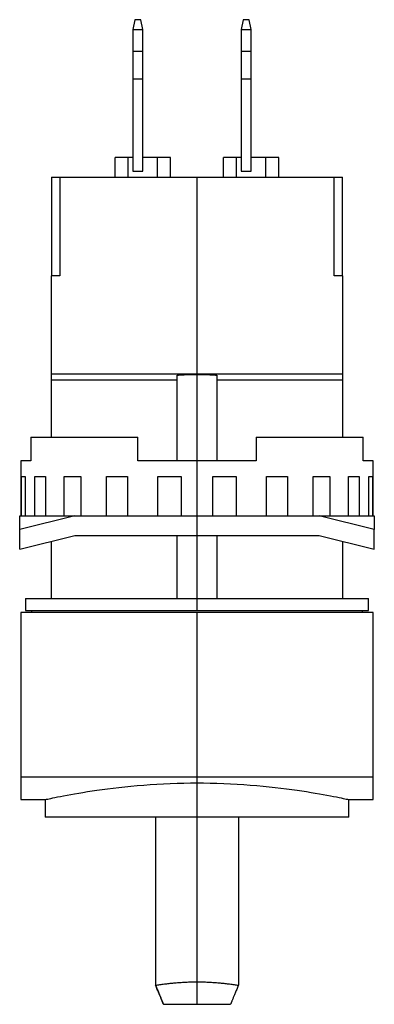
# Model space of a CAD drawing. Extents: x -0.35 to 0.35, y -0.81 to 1.16.
import ezdxf

# ---------------------------------------------------------------- set-up
doc = ezdxf.new("R2010")
doc.units = 0
doc.layers.get('0').update_dxf_attribs({"linetype": 'CONTINUOUS'})

msp = doc.modelspace()

# ---------------------------------------------------------------- linework, layer by layer
at = {"color": 7, "linetype": 'CONTINUOUS'}
for p, q in [((-0.124126, 1.15748), (-0.127953, 1.137795)), ((-0.112094, 1.15748), (-0.124126, 1.15748)), ((-0.108268, 1.137795), (-0.112094, 1.15748)), ((0.092409, 1.15748), (0.088583, 1.137795)), ((0.104441, 1.15748), (0.092409, 1.15748)), ((0.108268, 1.137795), (0.104441, 1.15748)), ((-0.127953, 1.137795), (-0.127953, 0.854331)), ((-0.127953, 1.137795), (-0.108268, 1.137795)), ((-0.108268, 0.854331), (-0.108268, 1.137795)), ((0.088583, 1.137795), (0.088583, 0.854331)), ((0.088583, 1.137795), (0.108268, 1.137795)), ((0.108268, 0.854331), (0.108268, 1.137795)), ((-0.137795, 0.88189), (-0.163386, 0.88189)), ((-0.163386, 0.84252), (-0.163386, 0.88189)), ((-0.127953, 0.88189), (-0.137795, 0.88189)), ((-0.137795, 0.84252), (-0.137795, 0.88189)), ((-0.07874, 0.88189), (-0.108268, 0.88189)), ((-0.05315, 0.88189), (-0.07874, 0.88189)), ((-0.07874, 0.84252), (-0.07874, 0.88189)), ((-0.05315, 0.84252), (-0.05315, 0.88189)), ((0.07874, 0.88189), (0.05315, 0.88189)), ((0.05315, 0.84252), (0.05315, 0.88189)), ((0.088583, 0.88189), (0.07874, 0.88189)), ((0.07874, 0.84252), (0.07874, 0.88189)), ((0.137795, 0.88189), (0.108268, 0.88189)), ((0.163386, 0.88189), (0.137795, 0.88189)), ((0.137795, 0.84252), (0.137795, 0.88189)), ((0.163386, 0.84252), (0.163386, 0.88189)), ((-0.127953, 0.854331), (-0.108268, 0.854331)), ((0.088583, 0.854331), (0.108268, 0.854331)), ((-0.290839, 0.84252), (-0.274209, 0.84252)), ((-0.290839, 0.84252), (-0.290839, 0.645669)), ((-0.274209, 0.84252), (-0.274209, 0.645669)), ((-0.274209, 0.84252), (0.274209, 0.84252)), ((0.274209, 0.84252), (0.290839, 0.84252)), ((0.274209, 0.645669), (0.274209, 0.84252)), ((0.290839, 0.645669), (0.290839, 0.84252)), ((-0.274209, 0.645669), (-0.291339, 0.645669)), ((-0.291339, 0.645669), (-0.291339, 0.448819)), ((0.291339, 0.645669), (0.274209, 0.645669)), ((0.291339, 0.448819), (0.291339, 0.645669)), ((0.291339, 0.448819), (-0.291339, 0.448819)), ((-0.291339, 0.448819), (-0.291339, 0.437008)), ((-0.03937, 0.437008), (-0.291339, 0.437008)), ((-0.291339, 0.437008), (-0.291339, 0.322835)), ((-0.03937, 0.446864), (-0.037102, 0.447033)), ((-0.03937, 0.437008), (-0.03937, 0.446864)), ((-0.03937, 0.275591), (-0.03937, 0.437008)), ((-0.037102, 0.447033), (-0.034837, 0.447191)), ((-0.034837, 0.447191), (-0.032576, 0.447339)), ((-0.032576, 0.447339), (-0.030317, 0.447477)), ((-0.030317, 0.447477), (-0.028061, 0.447605)), ((-0.028061, 0.447605), (-0.025807, 0.447723)), ((-0.025807, 0.447723), (-0.023555, 0.447831)), ((-0.023555, 0.447831), (-0.021306, 0.44793)), ((-0.021306, 0.44793), (-0.019058, 0.448018)), ((-0.019058, 0.448018), (-0.016812, 0.448097)), ((-0.016812, 0.448097), (-0.014568, 0.448166)), ((-0.014568, 0.448166), (-0.012324, 0.448225)), ((-0.012324, 0.448225), (-0.010082, 0.448274)), ((-0.010082, 0.448274), (-0.007841, 0.448313)), ((-0.007841, 0.448313), (-0.0056, 0.448342)), ((-0.0056, 0.448342), (-0.00336, 0.448362)), ((-0.00336, 0.448362), (-0.00112, 0.448372)), ((-0.00112, 0.448372), (0.00112, 0.448372)), ((0.00112, 0.448372), (0.00336, 0.448362)), ((0.00336, 0.448362), (0.0056, 0.448342)), ((0.0056, 0.448342), (0.007841, 0.448313)), ((0.007841, 0.448313), (0.010082, 0.448274)), ((0.010082, 0.448274), (0.012324, 0.448225)), ((0.012324, 0.448225), (0.014568, 0.448166)), ((0.014568, 0.448166), (0.016812, 0.448097)), ((0.016812, 0.448097), (0.019058, 0.448018)), ((0.019058, 0.448018), (0.021306, 0.44793)), ((0.021306, 0.44793), (0.023555, 0.447831)), ((0.023555, 0.447831), (0.025807, 0.447723)), ((0.025807, 0.447723), (0.028061, 0.447605)), ((0.028061, 0.447605), (0.030317, 0.447477)), ((0.030317, 0.447477), (0.032576, 0.447339)), ((0.032576, 0.447339), (0.034837, 0.447191)), ((0.034837, 0.447191), (0.037102, 0.447033)), ((0.037102, 0.447033), (0.03937, 0.446864)), ((0.03937, 0.446864), (0.03937, 0.437008)), ((0.03937, 0.437008), (0.03937, 0.275591)), ((0.291339, 0.437008), (0.03937, 0.437008)), ((0.291339, 0.437008), (0.291339, 0.448819)), ((0.291339, 0.322835), (0.291339, 0.437008)), ((-0.331978, 0.322835), (-0.331978, 0.275591)), ((-0.331978, 0.322835), (-0.11811, 0.322835)), ((-0.11811, 0.275591), (-0.11811, 0.322835)), ((0.11811, 0.322835), (0.11811, 0.275591)), ((0.11811, 0.322835), (0.331978, 0.322835)), ((0.331978, 0.275591), (0.331978, 0.322835)), ((-0.331978, 0.275591), (-0.352362, 0.275591)), ((-0.352362, 0.275591), (-0.352362, 0.165354)), ((0.11811, 0.275591), (-0.11811, 0.275591)), ((0.352362, 0.275591), (0.331978, 0.275591)), ((0.352362, 0.165354), (0.352362, 0.275591)), ((-0.350929, 0.165354), (-0.350929, 0.244094)), ((-0.350929, 0.244094), (-0.343563, 0.244094)), ((-0.343563, 0.244094), (-0.343563, 0.165354)), ((-0.323944, 0.165354), (-0.323944, 0.244094)), ((-0.323944, 0.244094), (-0.302567, 0.244094)), ((-0.302567, 0.244094), (-0.302567, 0.165354)), ((-0.265248, 0.165354), (-0.265248, 0.244094)), ((-0.265248, 0.244094), (-0.231953, 0.244094)), ((-0.231953, 0.244094), (-0.231953, 0.165354)), ((-0.180589, 0.165354), (-0.180589, 0.244094)), ((-0.180589, 0.244094), (-0.138634, 0.244094)), ((-0.138634, 0.244094), (-0.138634, 0.165354)), ((-0.078252, 0.165354), (-0.078252, 0.244094)), ((-0.078252, 0.244094), (-0.031745, 0.244094)), ((-0.031745, 0.244094), (-0.031745, 0.165354)), ((0.031745, 0.165354), (0.031745, 0.244094)), ((0.031745, 0.244094), (0.078252, 0.244094)), ((0.078252, 0.244094), (0.078252, 0.165354)), ((0.138634, 0.165354), (0.138634, 0.244094)), ((0.138634, 0.244094), (0.180589, 0.244094)), ((0.180589, 0.244094), (0.180589, 0.165354)), ((0.231953, 0.165354), (0.231953, 0.244094)), ((0.231953, 0.244094), (0.265248, 0.244094)), ((0.265248, 0.244094), (0.265248, 0.165354)), ((0.302567, 0.165354), (0.302567, 0.244094)), ((0.302567, 0.244094), (0.323944, 0.244094)), ((0.323944, 0.244094), (0.323944, 0.165354)), ((0.343563, 0.165354), (0.343563, 0.244094)), ((0.343563, 0.244094), (0.350929, 0.244094)), ((0.350929, 0.244094), (0.350929, 0.165354)), ((-0.354331, 0.138514), (-0.354331, 0.165354)), ((-0.244094, 0.165354), (-0.354331, 0.138514)), ((-0.354331, 0.165354), (-0.244094, 0.165354)), ((-0.244094, 0.165354), (0.244094, 0.165354)), ((0.354331, 0.138514), (0.244094, 0.165354)), ((0.244094, 0.165354), (0.354331, 0.165354)), ((0.354331, 0.165354), (0.354331, 0.138514)), ((-0.354331, 0.099144), (-0.354331, 0.138514)), ((0.354331, 0.099144), (0.354331, 0.138514)), ((-0.354331, 0.099144), (-0.244094, 0.125984)), ((-0.244094, 0.125984), (0.244094, 0.125984)), ((-0.03937, 0), (-0.03937, 0.125984)), ((0.03937, 0.125984), (0.03937, 0)), ((0.244094, 0.125984), (0.354331, 0.099144)), ((-0.291339, 0.114481), (-0.291339, 0)), ((0.291339, 0), (0.291339, 0.114481)), ((-0.34252, 0), (0.34252, 0)), ((-0.34252, 0), (-0.34252, -0.023622)), ((0.34252, -0.023622), (0.34252, 0)), ((-0.352362, -0.027559), (-0.352362, -0.356693)), ((0.352362, -0.027559), (-0.352362, -0.027559)), ((-0.34252, -0.023622), (0.34252, -0.023622)), ((-0.330709, -0.023622), (-0.330709, -0.027559)), ((0.330709, -0.027559), (0.330709, -0.023622)), ((0.352362, -0.356693), (0.352362, -0.027559)), ((-0.352362, -0.356693), (-0.352362, -0.401575)), ((0.352362, -0.356693), (-0.352362, -0.356693)), ((-0.131963, -0.374825), (-0.119364, -0.373676)), ((-0.119364, -0.373676), (-0.106508, -0.372622)), ((-0.106508, -0.372622), (-0.093435, -0.371672)), ((-0.093435, -0.371672), (-0.080191, -0.370836)), ((-0.080191, -0.370836), (-0.066823, -0.370121)), ((-0.066823, -0.370121), (-0.053385, -0.369533)), ((-0.053385, -0.369533), (-0.039929, -0.369076)), ((-0.039929, -0.369076), (-0.02651, -0.368751)), ((-0.02651, -0.368751), (-0.013183, -0.368559)), ((-0.013183, -0.368559), (0, -0.368495)), ((0, -0.368495), (0.013183, -0.368559)), ((0.013183, -0.368559), (0.02651, -0.368751)), ((0.02651, -0.368751), (0.039929, -0.369076)), ((0.039929, -0.369076), (0.053385, -0.369533)), ((0.053385, -0.369533), (0.066823, -0.370121)), ((0.066823, -0.370121), (0.080191, -0.370836)), ((0.080191, -0.370836), (0.093435, -0.371672)), ((0.093435, -0.371672), (0.106508, -0.372622)), ((0.106508, -0.372622), (0.119364, -0.373676)), ((0.119364, -0.373676), (0.131963, -0.374825)), ((0.352362, -0.401575), (0.352362, -0.356693)), ((-0.266616, -0.394151), (-0.259785, -0.392864)), ((-0.259785, -0.392864), (-0.252454, -0.391519)), ((-0.252454, -0.391519), (-0.244659, -0.390131)), ((-0.244659, -0.390131), (-0.236442, -0.388712)), ((-0.236442, -0.388712), (-0.227847, -0.387279)), ((-0.227847, -0.387279), (-0.218923, -0.385845)), ((-0.218923, -0.385845), (-0.209684, -0.38442)), ((-0.209684, -0.38442), (-0.199951, -0.382983)), ((-0.199951, -0.382983), (-0.18971, -0.381544)), ((-0.18971, -0.381544), (-0.178989, -0.380117)), ((-0.178989, -0.380117), (-0.167817, -0.378717)), ((-0.167817, -0.378717), (-0.15623, -0.377358)), ((-0.15623, -0.377358), (-0.144265, -0.376056)), ((-0.144265, -0.376056), (-0.131963, -0.374825)), ((0.131963, -0.374825), (0.144265, -0.376056)), ((0.144265, -0.376056), (0.15623, -0.377358)), ((0.15623, -0.377358), (0.167817, -0.378717)), ((0.167817, -0.378717), (0.178989, -0.380117)), ((0.178989, -0.380117), (0.18971, -0.381544)), ((0.18971, -0.381544), (0.199951, -0.382983)), ((0.199951, -0.382983), (0.209684, -0.38442)), ((0.209684, -0.38442), (0.218923, -0.385845)), ((0.218923, -0.385845), (0.227847, -0.387279)), ((0.227847, -0.387279), (0.236442, -0.388712)), ((0.236442, -0.388712), (0.244659, -0.390131)), ((0.244659, -0.390131), (0.252454, -0.391519)), ((0.252454, -0.391519), (0.259785, -0.392864)), ((0.259785, -0.392864), (0.266616, -0.394151)), ((-0.352362, -0.401575), (-0.30315, -0.401575)), ((-0.30315, -0.401575), (-0.302863, -0.401513)), ((-0.30315, -0.401575), (-0.30315, -0.437008)), ((-0.302863, -0.401513), (-0.301988, -0.401325)), ((-0.301988, -0.401325), (-0.300508, -0.401008)), ((-0.300508, -0.401008), (-0.298412, -0.400561)), ((-0.298412, -0.400561), (-0.295692, -0.399985)), ((-0.295692, -0.399985), (-0.29235, -0.399285)), ((-0.29235, -0.399285), (-0.288389, -0.398466)), ((-0.288389, -0.398466), (-0.283821, -0.397533)), ((-0.283821, -0.397533), (-0.278657, -0.396497)), ((-0.278657, -0.396497), (-0.272915, -0.395366)), ((-0.272915, -0.395366), (-0.266616, -0.394151)), ((0.266616, -0.394151), (0.272915, -0.395366)), ((0.272915, -0.395366), (0.278657, -0.396497)), ((0.278657, -0.396497), (0.283821, -0.397533)), ((0.283821, -0.397533), (0.288389, -0.398466)), ((0.288389, -0.398466), (0.29235, -0.399285)), ((0.29235, -0.399285), (0.295692, -0.399985)), ((0.295692, -0.399985), (0.298412, -0.400561)), ((0.298412, -0.400561), (0.300508, -0.401008)), ((0.300508, -0.401008), (0.301988, -0.401325)), ((0.301988, -0.401325), (0.302863, -0.401513)), ((0.302863, -0.401513), (0.30315, -0.401575)), ((0.30315, -0.437008), (0.30315, -0.401575)), ((0.30315, -0.401575), (0.352362, -0.401575)), ((0.30315, -0.437008), (-0.30315, -0.437008)), ((-0.082677, -0.437008), (-0.082677, -0.773036)), ((0.082677, -0.437008), (0.082677, -0.773036)), ((-0.041399, -0.767824), (-0.038972, -0.767631)), ((-0.038972, -0.767631), (-0.036538, -0.76745)), ((-0.036538, -0.76745), (-0.034098, -0.76728)), ((-0.034098, -0.76728), (-0.031653, -0.767122)), ((-0.031653, -0.767122), (-0.029204, -0.766976)), ((-0.029204, -0.766976), (-0.026754, -0.766841)), ((-0.026754, -0.766841), (-0.024302, -0.766718)), ((-0.024302, -0.766718), (-0.02185, -0.766608)), ((-0.02185, -0.766608), (-0.0194, -0.766509)), ((-0.0194, -0.766509), (-0.016953, -0.766422)), ((-0.016953, -0.766422), (-0.014509, -0.766347)), ((-0.014509, -0.766347), (-0.012071, -0.766284)), ((-0.012071, -0.766284), (-0.009639, -0.766232)), ((-0.009639, -0.766232), (-0.007215, -0.766192)), ((-0.007215, -0.766192), (-0.0048, -0.766164)), ((-0.0048, -0.766164), (-0.002394, -0.766147)), ((-0.002394, -0.766147), (0, -0.766142)), ((0, -0.766142), (0.002395, -0.766147)), ((0.002395, -0.766147), (0.004801, -0.766164)), ((0.004801, -0.766164), (0.007217, -0.766192)), ((0.007217, -0.766192), (0.009641, -0.766232)), ((0.009641, -0.766232), (0.012073, -0.766284)), ((0.012073, -0.766284), (0.014512, -0.766347)), ((0.014512, -0.766347), (0.016955, -0.766422)), ((0.016955, -0.766422), (0.019403, -0.766509)), ((0.019403, -0.766509), (0.021853, -0.766608)), ((0.021853, -0.766608), (0.024304, -0.766718)), ((0.024304, -0.766718), (0.026755, -0.766841)), ((0.026755, -0.766841), (0.029206, -0.766976)), ((0.029206, -0.766976), (0.031654, -0.767122)), ((0.031654, -0.767122), (0.034099, -0.76728)), ((0.034099, -0.76728), (0.036539, -0.76745)), ((0.036539, -0.76745), (0.038972, -0.767631)), ((0.038972, -0.767631), (0.041399, -0.767824)), ((-0.082677, -0.773036), (-0.080552, -0.772672)), ((-0.081794, -0.775198), (-0.082677, -0.773036)), ((-0.082677, -0.773036), (-0.081794, -0.775198)), ((-0.080935, -0.777297), (-0.081794, -0.775198)), ((-0.081794, -0.775198), (-0.080935, -0.777297)), ((-0.0801, -0.779333), (-0.080935, -0.777297)), ((-0.080935, -0.777297), (-0.0801, -0.779333)), ((-0.080552, -0.772672), (-0.078403, -0.772316)), ((-0.079291, -0.781305), (-0.0801, -0.779333)), ((-0.0801, -0.779333), (-0.079291, -0.781305)), ((-0.078506, -0.783214), (-0.079291, -0.781305)), ((-0.079291, -0.781305), (-0.078506, -0.783214)), ((-0.077745, -0.78506), (-0.078506, -0.783214)), ((-0.078506, -0.783214), (-0.077745, -0.78506)), ((-0.078403, -0.772316), (-0.076229, -0.771967)), ((-0.07701, -0.786841), (-0.077745, -0.78506)), ((-0.077745, -0.78506), (-0.07701, -0.786841)), ((-0.076301, -0.788559), (-0.07701, -0.786841)), ((-0.07701, -0.786841), (-0.076301, -0.788559)), ((-0.076229, -0.771967), (-0.074033, -0.771626)), ((-0.074033, -0.771626), (-0.071814, -0.771293)), ((-0.071814, -0.771293), (-0.069575, -0.770969)), ((-0.069575, -0.770969), (-0.067315, -0.770653)), ((-0.067315, -0.770653), (-0.065036, -0.770346)), ((-0.065036, -0.770346), (-0.062739, -0.770048)), ((-0.062739, -0.770048), (-0.060425, -0.76976)), ((-0.060425, -0.76976), (-0.058095, -0.769481)), ((-0.058095, -0.769481), (-0.055748, -0.769213)), ((-0.055748, -0.769213), (-0.053388, -0.768955)), ((-0.053388, -0.768955), (-0.051013, -0.768707)), ((-0.051013, -0.768707), (-0.048626, -0.76847)), ((-0.048626, -0.76847), (-0.046227, -0.768243)), ((-0.046227, -0.768243), (-0.043818, -0.768028)), ((-0.043818, -0.768028), (-0.041399, -0.767824)), ((0.041399, -0.767824), (0.043818, -0.768028)), ((0.043818, -0.768028), (0.046227, -0.768243)), ((0.046227, -0.768243), (0.048625, -0.76847)), ((0.048625, -0.76847), (0.051012, -0.768707)), ((0.051012, -0.768707), (0.053386, -0.768954)), ((0.053386, -0.768954), (0.055747, -0.769213)), ((0.055747, -0.769213), (0.058092, -0.769481)), ((0.058092, -0.769481), (0.060423, -0.769759)), ((0.060423, -0.769759), (0.062737, -0.770048)), ((0.062737, -0.770048), (0.065034, -0.770345)), ((0.065034, -0.770345), (0.067313, -0.770652)), ((0.067313, -0.770652), (0.069573, -0.770968)), ((0.069573, -0.770968), (0.071812, -0.771293)), ((0.071812, -0.771293), (0.074031, -0.771626)), ((0.074031, -0.771626), (0.076228, -0.771967)), ((0.076228, -0.771967), (0.078401, -0.772316)), ((0.07701, -0.786841), (0.076301, -0.788559)), ((0.077745, -0.78506), (0.07701, -0.786841)), ((0.078506, -0.783214), (0.077745, -0.78506)), ((0.078401, -0.772316), (0.080552, -0.772672)), ((0.079291, -0.781305), (0.078506, -0.783214)), ((0.0801, -0.779333), (0.079291, -0.781305)), ((0.080935, -0.777297), (0.0801, -0.779333)), ((0.080552, -0.772672), (0.082677, -0.773036)), ((0.081794, -0.775198), (0.080935, -0.777297)), ((0.082677, -0.773036), (0.081794, -0.775198)), ((-0.075616, -0.790214), (-0.076301, -0.788559)), ((-0.076301, -0.788559), (-0.075616, -0.790214)), ((-0.074958, -0.791804), (-0.075616, -0.790214)), ((-0.075616, -0.790214), (-0.074958, -0.791804)), ((-0.074325, -0.79333), (-0.074958, -0.791804)), ((-0.074958, -0.791804), (-0.074325, -0.79333)), ((-0.073717, -0.794793), (-0.074325, -0.79333)), ((-0.074325, -0.79333), (-0.073717, -0.794793)), ((-0.073136, -0.796191), (-0.073717, -0.794793)), ((-0.073717, -0.794793), (-0.073136, -0.796191)), ((-0.07258, -0.797526), (-0.073136, -0.796191)), ((-0.073136, -0.796191), (-0.07258, -0.797526)), ((-0.072051, -0.798797), (-0.07258, -0.797526)), ((-0.07258, -0.797526), (-0.072051, -0.798797)), ((-0.071548, -0.800004), (-0.072051, -0.798797)), ((-0.072051, -0.798797), (-0.071548, -0.800004)), ((-0.07107, -0.801148), (-0.071548, -0.800004)), ((-0.071548, -0.800004), (-0.07107, -0.801148)), ((-0.070619, -0.802227), (-0.07107, -0.801148)), ((-0.07107, -0.801148), (-0.070619, -0.802227)), ((-0.070194, -0.803244), (-0.070619, -0.802227)), ((-0.070619, -0.802227), (-0.070194, -0.803244)), ((-0.069795, -0.804196), (-0.070194, -0.803244)), ((-0.070194, -0.803244), (-0.069795, -0.804196)), ((-0.069423, -0.805086), (-0.069795, -0.804196)), ((-0.069795, -0.804196), (-0.069423, -0.805086)), ((-0.069076, -0.805912), (-0.069423, -0.805086)), ((-0.069423, -0.805086), (-0.069076, -0.805912)), ((-0.068756, -0.806676), (-0.069076, -0.805912)), ((-0.069076, -0.805912), (-0.068756, -0.806676)), ((-0.068462, -0.807377), (-0.068756, -0.806676)), ((-0.068756, -0.806676), (-0.068462, -0.807377)), ((0.068756, -0.806676), (0.068462, -0.807377)), ((0.069076, -0.805912), (0.068756, -0.806676)), ((0.069423, -0.805086), (0.069076, -0.805912)), ((0.069795, -0.804196), (0.069423, -0.805086)), ((0.070194, -0.803244), (0.069795, -0.804196)), ((0.070619, -0.802227), (0.070194, -0.803244)), ((0.07107, -0.801148), (0.070619, -0.802227)), ((0.071548, -0.800004), (0.07107, -0.801148)), ((0.072051, -0.798797), (0.071548, -0.800004)), ((0.07258, -0.797526), (0.072051, -0.798797)), ((0.073136, -0.796191), (0.07258, -0.797526)), ((0.073717, -0.794793), (0.073136, -0.796191)), ((0.074325, -0.79333), (0.073717, -0.794793)), ((0.074958, -0.791804), (0.074325, -0.79333)), ((0.075616, -0.790214), (0.074958, -0.791804)), ((0.076301, -0.788559), (0.075616, -0.790214)), ((-0.068194, -0.808015), (-0.068462, -0.807377)), ((-0.068462, -0.807377), (-0.068194, -0.808015)), ((-0.067952, -0.808592), (-0.068194, -0.808015)), ((-0.068194, -0.808015), (-0.067952, -0.808592)), ((-0.067736, -0.809106), (-0.067952, -0.808592)), ((-0.067952, -0.808592), (-0.067736, -0.809106)), ((-0.067546, -0.809558), (-0.067736, -0.809106)), ((-0.067736, -0.809106), (-0.067546, -0.809558)), ((-0.067381, -0.809949), (-0.067546, -0.809558)), ((-0.067546, -0.809558), (-0.067381, -0.809949)), ((-0.067242, -0.810279), (-0.067381, -0.809949)), ((-0.067381, -0.809949), (-0.067242, -0.810279)), ((-0.067129, -0.810548), (-0.067242, -0.810279)), ((-0.067242, -0.810279), (-0.067129, -0.810548)), ((-0.067041, -0.810757), (-0.067129, -0.810548)), ((-0.067129, -0.810548), (-0.067041, -0.810757)), ((-0.066979, -0.810905), (-0.067041, -0.810757)), ((-0.067041, -0.810757), (-0.066979, -0.810905)), ((-0.066942, -0.810994), (-0.066979, -0.810905)), ((-0.066979, -0.810905), (-0.066942, -0.810994)), ((-0.066929, -0.811024), (-0.066942, -0.810994)), ((-0.066942, -0.810994), (-0.066929, -0.811024)), ((-0.066929, -0.811024), (0.066929, -0.811024)), ((0.066942, -0.810994), (0.066929, -0.811024)), ((0.066979, -0.810905), (0.066942, -0.810994)), ((0.067041, -0.810757), (0.066979, -0.810905)), ((0.067129, -0.810548), (0.067041, -0.810757)), ((0.067242, -0.810279), (0.067129, -0.810548)), ((0.067381, -0.809949), (0.067242, -0.810279)), ((0.067546, -0.809558), (0.067381, -0.809949)), ((0.067736, -0.809106), (0.067546, -0.809558)), ((0.067952, -0.808592), (0.067736, -0.809106)), ((0.068194, -0.808015), (0.067952, -0.808592)), ((0.068462, -0.807377), (0.068194, -0.808015))]:
    msp.add_line(p, q, dxfattribs=at)
at = {"color": 3, "linetype": 'CONTINUOUS'}
for p, q in [((-0.127953, 1.094488), (-0.108268, 1.094488)), ((0.088583, 1.094488), (0.108268, 1.094488)), ((-0.127953, 1.03937), (-0.108268, 1.03937)), ((0.088583, 1.03937), (0.108268, 1.03937)), ((0, -0.023622), (0, 0.84252)), ((0, -0.80937), (0, -0.027559))]:
    msp.add_line(p, q, dxfattribs=at)

doc.saveas('drawing.dxf')
